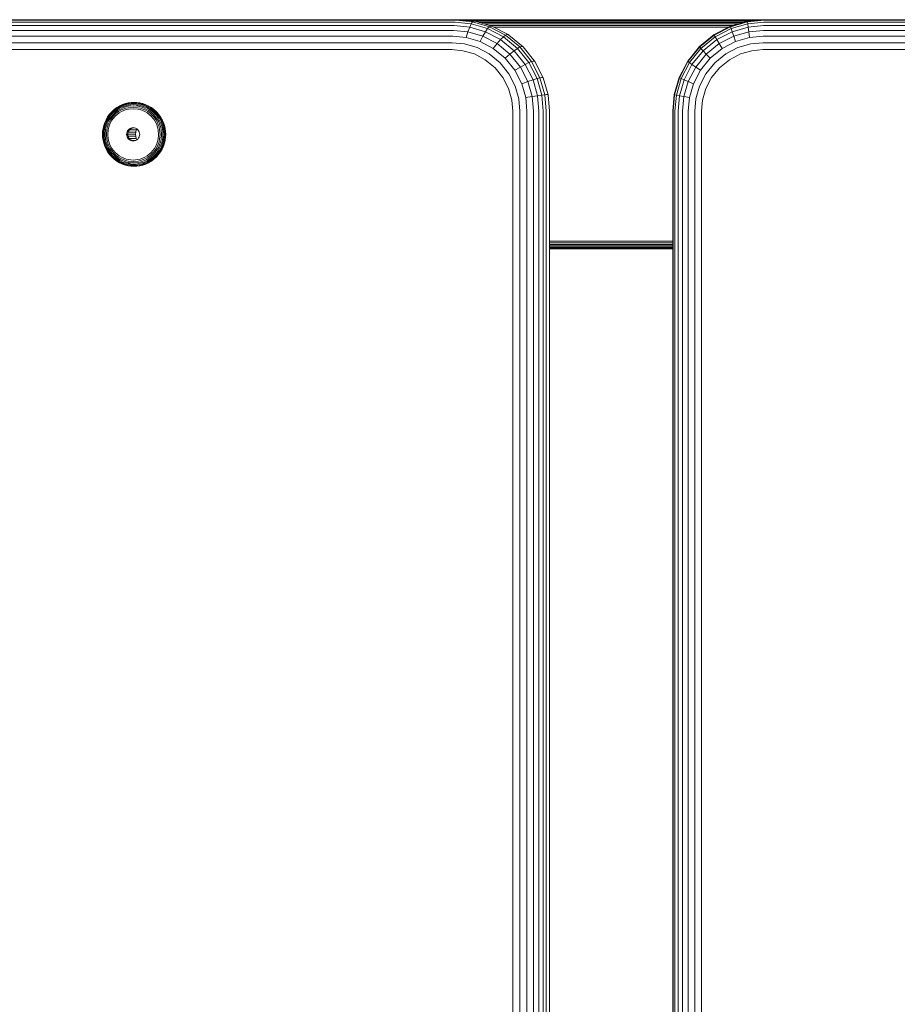
# Model space of a CAD drawing. Units: millimetres. Extents: x 1704 to 578302, y -1972 to 596964.
# Drawn here: x 5003 to 5194, y 5010 to 5225 of the extents above; entities that cross this region are included whole.
import ezdxf

# ---------------------------------------------------------------- set-up
doc = ezdxf.new("R2010")
doc.units = ezdxf.units.MM
doc.layers.add('Контур', color=7, linetype='Continuous', lineweight=15)

msp = doc.modelspace()

# ---------------------------------------------------------------- linework, layer by layer
at = {"layer": 'Контур'}
for p, q in [((5098.192, 5224.554), (4959.736, 5224.555)), ((5098.408, 5224.688), (4959.952, 5224.688)), ((5119.362, 5224.688), (5006.737, 5224.688)), ((5098.192, 5224.554), (5101.767, 5224.223)), ((5098.704, 5224.688), (5098.408, 5224.688)), ((5098.704, 5224.688), (5102.303, 5224.354)), ((5119.362, 5224.688), (5098.749, 5224.684)), ((5131.117, 5224.655), (5099.061, 5224.655)), ((5131.084, 5224.548), (5100.215, 5224.548)), ((5119.362, 5224.688), (5131.117, 5224.655)), ((5165.427, 5224.688), (5119.362, 5224.688)), ((5121.386, 5224.688), (5121.384, 5224.688)), ((5121.386, 5224.688), (5121.386, 5224.688)), ((5163.898, 5224.548), (5131.084, 5224.548)), ((5165.064, 5224.655), (5131.117, 5224.655)), ((5165.378, 5224.555), (5161.766, 5224.223)), ((5165.429, 5224.688), (5161.792, 5224.354)), ((5284.398, 5224.554), (5165.378, 5224.555)), ((5284.398, 5224.688), (5165.429, 5224.688)), ((5097.759, 5223.384), (4959.303, 5223.384)), ((5097.971, 5224.126), (4959.516, 5224.127)), ((5097.759, 5223.384), (5101.124, 5223.072)), ((5097.971, 5224.126), (5101.469, 5223.802)), ((5100.747, 5222.05), (5101.124, 5223.072)), ((5101.124, 5223.072), (5101.469, 5223.802)), ((5101.124, 5223.072), (5104.565, 5222.071)), ((5101.469, 5223.802), (5101.767, 5224.223)), ((5101.469, 5223.802), (5105.048, 5222.761)), ((5102.007, 5224.354), (5101.767, 5224.223)), ((5101.767, 5224.223), (5105.424, 5223.159)), ((5102.007, 5224.354), (5102.303, 5224.354)), ((5131.052, 5224.362), (5102.215, 5224.362)), ((5105.985, 5223.284), (5102.303, 5224.354)), ((5131.023, 5224.102), (5103.169, 5224.102)), ((5131, 5223.783), (5104.268, 5223.783)), ((5105.048, 5222.761), (5104.565, 5222.071)), ((5105.424, 5223.159), (5105.048, 5222.761)), ((5105.048, 5222.761), (5108.491, 5220.958)), ((5105.688, 5223.284), (5105.424, 5223.159)), ((5105.424, 5223.159), (5108.943, 5221.316)), ((5130.983, 5223.424), (5105.501, 5223.424)), ((5105.688, 5223.284), (5105.985, 5223.284)), ((5109.527, 5221.428), (5105.985, 5223.284)), ((5130.973, 5223.052), (5106.427, 5223.052)), ((5157.624, 5223.052), (5130.973, 5223.052)), ((5158.559, 5223.424), (5130.983, 5223.424)), ((5159.804, 5223.783), (5131, 5223.783)), ((5160.916, 5224.102), (5131.023, 5224.102)), ((5161.876, 5224.362), (5131.052, 5224.362)), ((5158.072, 5223.284), (5154.492, 5221.428)), ((5158.07, 5223.16), (5154.514, 5221.316)), ((5154.696, 5220.958), (5158.176, 5222.762)), ((5161.766, 5224.223), (5158.07, 5223.16)), ((5158.072, 5223.284), (5158.07, 5223.16)), ((5158.07, 5223.16), (5158.176, 5222.762)), ((5161.792, 5224.354), (5158.072, 5223.284)), ((5161.792, 5223.802), (5158.176, 5222.762)), ((5158.176, 5222.762), (5158.399, 5222.072)), ((5161.877, 5223.072), (5158.399, 5222.072)), ((5161.792, 5224.354), (5161.766, 5224.223)), ((5161.792, 5223.802), (5161.766, 5224.223)), ((5165.327, 5224.127), (5161.792, 5223.802)), ((5161.877, 5223.072), (5161.792, 5223.802)), ((5165.277, 5223.384), (5161.877, 5223.072)), ((5162.021, 5222.05), (5161.877, 5223.072)), ((5284.398, 5223.384), (5165.277, 5223.384)), ((5284.398, 5224.126), (5165.327, 5224.127)), ((5097.416, 5221.066), (4958.96, 5221.066)), ((5097.57, 5222.345), (4959.114, 5222.345)), ((5097.416, 5221.066), (5100.363, 5220.792)), ((5097.57, 5222.345), (5100.747, 5222.05)), ((5100.363, 5220.792), (5100.747, 5222.05)), ((5100.363, 5220.792), (5103.378, 5219.916)), ((5100.747, 5222.05), (5103.997, 5221.105)), ((5103.997, 5221.105), (5103.378, 5219.916)), ((5104.565, 5222.071), (5103.997, 5221.105)), ((5103.997, 5221.105), (5107.125, 5219.467)), ((5104.565, 5222.071), (5107.877, 5220.336)), ((5107.877, 5220.336), (5107.125, 5219.467)), ((5108.491, 5220.958), (5107.877, 5220.336)), ((5107.877, 5220.336), (5110.833, 5217.908)), ((5108.943, 5221.316), (5108.491, 5220.958)), ((5108.491, 5220.958), (5111.565, 5218.433)), ((5109.231, 5221.428), (5108.943, 5221.316)), ((5108.943, 5221.316), (5112.085, 5218.736)), ((5109.231, 5221.428), (5109.527, 5221.428)), ((5109.527, 5221.428), (5109.671, 5221.316)), ((5112.812, 5218.736), (5109.671, 5221.316)), ((5154.492, 5221.428), (5151.296, 5218.83)), ((5154.514, 5221.316), (5151.339, 5218.736)), ((5151.59, 5218.433), (5154.696, 5220.958)), ((5152.065, 5217.908), (5155.052, 5220.337)), ((5154.492, 5221.428), (5154.514, 5221.316)), ((5154.514, 5221.316), (5154.696, 5220.958)), ((5154.696, 5220.958), (5155.052, 5220.337)), ((5155.052, 5220.337), (5158.399, 5222.072)), ((5155.052, 5220.337), (5155.576, 5219.467)), ((5155.576, 5219.467), (5158.736, 5221.105)), ((5158.399, 5222.072), (5158.736, 5221.105)), ((5162.021, 5222.05), (5158.736, 5221.105)), ((5158.736, 5221.105), (5159.171, 5219.916)), ((5162.217, 5220.793), (5159.171, 5219.916)), ((5165.232, 5222.345), (5162.021, 5222.05)), ((5162.217, 5220.793), (5162.021, 5222.05)), ((5165.196, 5221.066), (5162.217, 5220.793)), ((5284.118, 5221.066), (5165.196, 5221.066)), ((5284.398, 5222.345), (5165.232, 5222.345)), ((5097.242, 5218.144), (4958.787, 5218.144)), ((5097.306, 5219.633), (4958.85, 5219.633)), ((5097.242, 5218.144), (5099.664, 5217.919)), ((5097.306, 5219.633), (5099.995, 5219.383)), ((5099.995, 5219.383), (5102.746, 5218.583)), ((5102.746, 5218.583), (5105.393, 5217.197)), ((5103.378, 5219.916), (5106.279, 5218.396)), ((5107.125, 5219.467), (5106.279, 5218.396)), ((5106.279, 5218.396), (5108.869, 5216.269)), ((5107.125, 5219.467), (5109.917, 5217.173)), ((5111.565, 5218.433), (5110.833, 5217.908)), ((5112.085, 5218.736), (5111.565, 5218.433)), ((5111.565, 5218.433), (5114.062, 5215.325)), ((5112.394, 5218.83), (5112.085, 5218.736)), ((5112.085, 5218.736), (5114.637, 5215.559)), ((5112.394, 5218.83), (5112.69, 5218.83)), ((5112.69, 5218.83), (5112.812, 5218.736)), ((5115.364, 5215.559), (5112.812, 5218.736)), ((5151.296, 5218.83), (5148.7, 5215.633)), ((5151.339, 5218.736), (5148.76, 5215.559)), ((5149.067, 5215.325), (5151.59, 5218.433)), ((5151.296, 5218.83), (5151.339, 5218.736)), ((5151.339, 5218.736), (5151.59, 5218.433)), ((5151.59, 5218.433), (5152.065, 5217.908)), ((5152.754, 5217.174), (5155.576, 5219.467)), ((5153.622, 5216.269), (5156.239, 5218.396)), ((5155.576, 5219.467), (5156.239, 5218.396)), ((5156.239, 5218.396), (5159.171, 5219.916)), ((5156.997, 5217.197), (5159.672, 5218.584)), ((5162.452, 5219.384), (5159.672, 5218.584)), ((5165.17, 5219.633), (5162.452, 5219.384)), ((5165.155, 5218.144), (5162.708, 5217.919)), ((5281.196, 5218.144), (5165.155, 5218.144)), ((5282.685, 5219.633), (5165.17, 5219.633)), ((5102.141, 5217.199), (5099.664, 5217.919)), ((5102.141, 5217.199), (5104.524, 5215.95)), ((5106.652, 5214.202), (5104.524, 5215.95)), ((5105.393, 5217.197), (5107.757, 5215.255)), ((5109.917, 5217.173), (5108.869, 5216.269)), ((5108.869, 5216.269), (5110.973, 5213.65)), ((5110.833, 5217.908), (5109.917, 5217.173)), ((5109.917, 5217.173), (5112.185, 5214.35)), ((5110.833, 5217.908), (5113.235, 5214.918)), ((5149.638, 5214.919), (5152.065, 5217.908)), ((5150.462, 5214.35), (5152.754, 5217.174)), ((5151.496, 5213.65), (5153.622, 5216.269)), ((5152.065, 5217.908), (5152.754, 5217.174)), ((5152.754, 5217.174), (5153.622, 5216.269)), ((5154.609, 5215.256), (5156.997, 5217.197)), ((5155.646, 5214.203), (5157.796, 5215.951)), ((5160.205, 5217.199), (5157.796, 5215.951)), ((5160.205, 5217.199), (5162.708, 5217.919)), ((5108.38, 5212.051), (5106.652, 5214.202)), ((5107.757, 5215.255), (5109.676, 5212.866)), ((5112.185, 5214.35), (5110.973, 5213.65)), ((5113.235, 5214.918), (5112.185, 5214.35)), ((5112.185, 5214.35), (5113.806, 5211.187)), ((5114.062, 5215.325), (5113.235, 5214.918)), ((5113.235, 5214.918), (5114.951, 5211.57)), ((5114.637, 5215.559), (5114.062, 5215.325)), ((5114.062, 5215.325), (5115.846, 5211.843)), ((5114.963, 5215.632), (5114.637, 5215.559)), ((5114.637, 5215.559), (5116.46, 5212.001)), ((5114.963, 5215.632), (5115.259, 5215.632)), ((5115.259, 5215.632), (5115.364, 5215.559)), ((5117.187, 5212.001), (5115.364, 5215.559)), ((5148.7, 5215.633), (5146.845, 5212.05)), ((5148.76, 5215.559), (5146.918, 5212.001)), ((5147.264, 5211.843), (5149.067, 5215.325)), ((5147.904, 5211.57), (5149.638, 5214.919)), ((5148.7, 5215.633), (5148.76, 5215.559)), ((5148.76, 5215.559), (5149.067, 5215.325)), ((5148.825, 5211.188), (5150.462, 5214.35)), ((5149.067, 5215.325), (5149.638, 5214.919)), ((5149.638, 5214.919), (5150.462, 5214.35)), ((5150.462, 5214.35), (5151.496, 5213.65)), ((5152.669, 5212.866), (5154.609, 5215.256)), ((5153.899, 5212.051), (5155.646, 5214.203)), ((5109.615, 5209.641), (5108.38, 5212.051)), ((5109.676, 5212.866), (5111.048, 5210.189)), ((5110.973, 5213.65), (5112.476, 5210.716)), ((5115.846, 5211.843), (5114.951, 5211.57)), ((5116.46, 5212.001), (5115.846, 5211.843)), ((5116.874, 5208.225), (5115.846, 5211.843)), ((5116.798, 5212.05), (5116.46, 5212.001)), ((5116.46, 5212.001), (5117.511, 5208.303)), ((5116.798, 5212.05), (5117.095, 5212.05)), ((5117.095, 5212.05), (5117.187, 5212.001)), ((5118.239, 5208.303), (5117.187, 5212.001)), ((5146.845, 5212.05), (5145.775, 5208.328)), ((5146.918, 5212.001), (5145.856, 5208.303)), ((5146.224, 5208.225), (5147.264, 5211.843)), ((5146.845, 5212.05), (5146.918, 5212.001)), ((5146.918, 5212.001), (5147.264, 5211.843)), ((5147.264, 5211.843), (5147.904, 5211.57)), ((5149.977, 5210.717), (5151.496, 5213.65)), ((5151.283, 5210.189), (5152.669, 5212.866)), ((5152.651, 5209.641), (5153.899, 5212.051)), ((5110.327, 5207.136), (5109.615, 5209.641)), ((5111.839, 5207.407), (5111.048, 5210.189)), ((5113.806, 5211.187), (5112.476, 5210.716)), ((5113.342, 5207.668), (5112.476, 5210.716)), ((5114.951, 5211.57), (5113.806, 5211.187)), ((5114.74, 5207.901), (5113.806, 5211.187)), ((5115.94, 5208.09), (5114.951, 5211.57)), ((5146.904, 5208.09), (5147.904, 5211.57)), ((5147.88, 5207.901), (5148.825, 5211.188)), ((5147.904, 5211.57), (5148.825, 5211.188)), ((5148.825, 5211.188), (5149.977, 5210.717)), ((5149.101, 5207.668), (5149.977, 5210.717)), ((5150.483, 5207.408), (5151.283, 5210.189)), ((5151.932, 5207.137), (5152.651, 5209.641)), ((5112.086, 5204.688), (5111.839, 5207.407)), ((5114.74, 5207.901), (5113.342, 5207.668)), ((5113.613, 5204.688), (5113.342, 5207.668)), ((5115.94, 5208.09), (5114.74, 5207.901)), ((5115.032, 5204.688), (5114.74, 5207.901)), ((5116.874, 5208.225), (5115.94, 5208.09)), ((5116.249, 5204.688), (5115.94, 5208.09)), ((5117.511, 5208.303), (5116.874, 5208.225)), ((5117.195, 5204.688), (5116.874, 5208.225)), ((5117.857, 5208.327), (5117.511, 5208.303)), ((5117.839, 5204.688), (5117.511, 5208.303)), ((5117.857, 5208.327), (5118.153, 5208.327)), ((5118.153, 5208.327), (5118.239, 5208.303)), ((5118.567, 5204.688), (5118.239, 5208.303)), ((5145.775, 5208.328), (5145.441, 5204.688)), ((5145.524, 5204.688), (5145.856, 5208.303)), ((5145.775, 5208.328), (5145.856, 5208.303)), ((5145.856, 5208.303), (5146.224, 5208.225)), ((5145.9, 5204.688), (5146.224, 5208.225)), ((5146.224, 5208.225), (5146.904, 5208.09)), ((5146.592, 5204.688), (5146.904, 5208.09)), ((5146.904, 5208.09), (5147.88, 5207.901)), ((5147.586, 5204.688), (5147.88, 5207.901)), ((5147.88, 5207.901), (5149.101, 5207.668)), ((5148.828, 5204.688), (5149.101, 5207.668)), ((5150.234, 5204.688), (5150.483, 5207.408)), ((5023.535, 5205.061), (5024.108, 5205.484)), ((5023.545, 5204.991), (5024.11, 5205.408)), ((5023.563, 5205.083), (5024.138, 5205.508)), ((5023.598, 5204.868), (5024.151, 5205.276)), ((5024.108, 5205.484), (5024.714, 5205.842)), ((5024.138, 5205.508), (5024.108, 5205.484)), ((5024.11, 5205.408), (5024.709, 5205.761)), ((5024.138, 5205.508), (5024.747, 5205.867)), ((5024.151, 5205.276), (5024.735, 5205.621)), ((5024.23, 5205.091), (5024.795, 5205.425)), ((5024.345, 5204.864), (5024.886, 5205.183)), ((5024.709, 5205.761), (5025.329, 5206.047)), ((5024.714, 5205.842), (5025.343, 5206.131)), ((5024.747, 5205.867), (5024.714, 5205.842)), ((5024.735, 5205.621), (5025.342, 5205.9)), ((5024.747, 5205.867), (5025.378, 5206.158)), ((5024.795, 5205.425), (5025.382, 5205.695)), ((5024.886, 5205.183), (5025.448, 5205.442)), ((5025.001, 5204.913), (5025.536, 5205.159)), ((5025.329, 5206.047), (5025.962, 5206.264)), ((5025.342, 5205.9), (5025.96, 5206.112)), ((5025.343, 5206.131), (5025.984, 5206.352)), ((5025.378, 5206.158), (5026.022, 5206.379)), ((5025.382, 5205.695), (5025.98, 5205.9)), ((5025.448, 5205.442), (5026.021, 5205.639)), ((5025.536, 5205.159), (5026.081, 5205.346)), ((5025.96, 5206.112), (5026.579, 5206.26)), ((5025.962, 5206.264), (5026.596, 5206.415)), ((5025.98, 5205.9), (5026.579, 5206.043)), ((5025.984, 5206.352), (5026.626, 5206.504)), ((5026.595, 5205.775), (5026.021, 5205.639)), ((5026.022, 5206.379), (5026.137, 5206.406)), ((5026.081, 5205.346), (5026.627, 5205.476)), ((5026.67, 5205.165), (5026.153, 5205.042)), ((5026.579, 5206.26), (5027.192, 5206.345)), ((5026.579, 5206.043), (5027.171, 5206.125)), ((5027.716, 5205.879), (5026.595, 5205.775)), ((5026.596, 5206.415), (5027.223, 5206.502)), ((5026.626, 5206.504), (5027.261, 5206.592)), ((5026.627, 5205.476), (5027.693, 5205.575)), ((5027.68, 5205.258), (5026.67, 5205.165)), ((5027.171, 5206.125), (5027.749, 5206.151)), ((5027.192, 5206.345), (5027.789, 5206.372)), ((5027.223, 5206.502), (5027.834, 5206.53)), ((5027.261, 5206.592), (5027.881, 5206.621)), ((5028.689, 5205.165), (5027.68, 5205.258)), ((5027.693, 5205.575), (5028.76, 5205.476)), ((5027.716, 5205.879), (5028.838, 5205.775)), ((5027.749, 5206.151), (5028.327, 5206.125)), ((5027.789, 5206.372), (5028.387, 5206.345)), ((5027.834, 5206.53), (5028.446, 5206.502)), ((5027.881, 5206.621), (5028.501, 5206.592)), ((5028.327, 5206.125), (5028.838, 5205.775)), ((5028.327, 5206.125), (5028.919, 5206.043)), ((5028.387, 5206.345), (5028.999, 5206.26)), ((5028.446, 5206.502), (5029.072, 5206.415)), ((5028.501, 5206.592), (5029.136, 5206.504)), ((5029.206, 5205.042), (5028.689, 5205.165)), ((5028.76, 5205.476), (5029.306, 5205.346)), ((5028.838, 5205.775), (5029.412, 5205.639)), ((5028.919, 5206.043), (5029.519, 5205.9)), ((5028.999, 5206.26), (5029.619, 5206.112)), ((5029.072, 5206.415), (5029.707, 5206.264)), ((5029.136, 5206.504), (5029.778, 5206.352)), ((5029.306, 5205.346), (5029.85, 5205.159)), ((5029.412, 5205.639), (5029.985, 5205.442)), ((5029.519, 5205.9), (5030.116, 5205.695)), ((5029.619, 5206.112), (5030.237, 5205.9)), ((5029.707, 5206.264), (5030.339, 5206.047)), ((5029.778, 5206.352), (5030.419, 5206.131)), ((5029.85, 5205.159), (5030.385, 5204.913)), ((5029.985, 5205.442), (5030.547, 5205.183)), ((5030.116, 5205.695), (5030.703, 5205.425)), ((5030.237, 5205.9), (5030.843, 5205.621)), ((5030.339, 5206.047), (5030.96, 5205.761)), ((5030.419, 5206.131), (5031.048, 5205.842)), ((5030.547, 5205.183), (5031.088, 5204.864)), ((5030.703, 5205.425), (5031.268, 5205.091)), ((5030.843, 5205.621), (5031.428, 5205.276)), ((5030.96, 5205.761), (5031.558, 5205.408)), ((5031.106, 5205.867), (5031.048, 5205.842)), ((5031.048, 5205.842), (5031.654, 5205.484)), ((5031.428, 5205.276), (5031.98, 5204.868)), ((5031.558, 5205.408), (5032.123, 5204.991)), ((5031.715, 5205.508), (5031.654, 5205.484)), ((5031.654, 5205.484), (5032.227, 5205.061)), ((5110.55, 5204.688), (5110.327, 5207.136)), ((5151.707, 5204.688), (5151.932, 5207.137)), ((5021.756, 5202.851), (5022.11, 5203.464)), ((5021.789, 5202.809), (5022.138, 5203.414)), ((5021.883, 5202.737), (5022.224, 5203.328)), ((5022.037, 5202.635), (5022.367, 5203.207)), ((5022.11, 5203.464), (5022.528, 5204.043)), ((5022.138, 5203.414), (5022.551, 5203.986)), ((5022.224, 5203.328), (5022.627, 5203.886)), ((5022.243, 5202.511), (5022.559, 5203.058)), ((5022.367, 5203.207), (5022.757, 5203.747)), ((5022.528, 5204.043), (5023.005, 5204.579)), ((5022.551, 5203.986), (5023.022, 5204.514)), ((5022.559, 5203.058), (5022.933, 5203.576)), ((5022.627, 5203.886), (5023.088, 5204.403)), ((5022.757, 5203.747), (5023.202, 5204.247)), ((5022.788, 5202.892), (5023.143, 5203.384)), ((5022.933, 5203.576), (5023.359, 5204.054)), ((5023.005, 5204.579), (5023.535, 5205.061)), ((5023.022, 5204.514), (5023.545, 5204.991)), ((5023.373, 5203.185), (5023.036, 5202.718)), ((5023.088, 5204.403), (5023.598, 5204.868)), ((5023.143, 5203.384), (5023.549, 5203.839)), ((5023.202, 5204.247), (5023.696, 5204.697)), ((5023.359, 5204.054), (5023.833, 5204.486)), ((5023.757, 5203.615), (5023.373, 5203.185)), ((5023.563, 5205.083), (5023.535, 5205.061)), ((5023.549, 5203.839), (5023.999, 5204.249)), ((5023.696, 5204.697), (5024.23, 5205.091)), ((5024.183, 5204.004), (5023.757, 5203.615)), ((5023.833, 5204.486), (5024.345, 5204.864)), ((5023.999, 5204.249), (5024.486, 5204.609)), ((5024.644, 5204.344), (5024.183, 5204.004)), ((5024.486, 5204.609), (5025.001, 5204.913)), ((5025.132, 5204.632), (5024.644, 5204.344)), ((5025.638, 5204.864), (5025.132, 5204.632)), ((5026.153, 5205.042), (5025.638, 5204.864)), ((5029.722, 5204.864), (5029.206, 5205.042)), ((5030.228, 5204.632), (5029.722, 5204.864)), ((5030.715, 5204.344), (5030.228, 5204.632)), ((5030.385, 5204.913), (5030.9, 5204.609)), ((5031.176, 5204.004), (5030.715, 5204.344)), ((5030.9, 5204.609), (5031.387, 5204.249)), ((5031.088, 5204.864), (5031.6, 5204.486)), ((5031.603, 5203.615), (5031.176, 5204.004)), ((5031.268, 5205.091), (5031.802, 5204.697)), ((5031.387, 5204.249), (5031.837, 5203.839)), ((5031.6, 5204.486), (5032.074, 5204.054)), ((5031.987, 5203.185), (5031.603, 5203.615)), ((5031.802, 5204.697), (5032.296, 5204.247)), ((5031.837, 5203.839), (5032.243, 5203.384)), ((5031.98, 5204.868), (5032.491, 5204.403)), ((5032.323, 5202.718), (5031.987, 5203.185)), ((5032.074, 5204.054), (5032.5, 5203.576)), ((5032.123, 5204.991), (5032.646, 5204.514)), ((5032.29, 5205.083), (5032.227, 5205.061)), ((5032.227, 5205.061), (5032.757, 5204.579)), ((5032.243, 5203.384), (5032.599, 5202.892)), ((5032.296, 5204.247), (5032.742, 5203.747)), ((5032.491, 5204.403), (5032.951, 5203.886)), ((5032.5, 5203.576), (5032.874, 5203.058)), ((5032.646, 5204.514), (5033.117, 5203.986)), ((5032.742, 5203.747), (5033.132, 5203.207)), ((5032.822, 5204.599), (5032.757, 5204.579)), ((5032.757, 5204.579), (5033.234, 5204.043)), ((5032.874, 5203.058), (5033.19, 5202.511)), ((5032.951, 5203.886), (5033.354, 5203.328)), ((5033.117, 5203.986), (5033.53, 5203.414)), ((5033.132, 5203.207), (5033.461, 5202.635)), ((5033.301, 5204.061), (5033.234, 5204.043)), ((5033.234, 5204.043), (5033.652, 5203.464)), ((5033.354, 5203.328), (5033.695, 5202.737)), ((5033.53, 5203.414), (5033.879, 5202.809)), ((5033.721, 5203.479), (5033.652, 5203.464)), ((5033.652, 5203.464), (5034.006, 5202.851)), ((5110.547, 4384.688), (5110.55, 5204.688)), ((5112.083, 4384.688), (5112.086, 5204.688)), ((5113.61, 4384.688), (5113.613, 5204.688)), ((5115.029, 4384.688), (5115.032, 5204.688)), ((5116.247, 4384.688), (5116.249, 5204.688)), ((5117.193, 4384.688), (5117.195, 5204.688)), ((5117.837, 4384.688), (5117.839, 5204.688)), ((5118.564, 4384.688), (5118.567, 5204.688)), ((5145.441, 5204.688), (5145.439, 4384.688)), ((5145.522, 4384.688), (5145.524, 5204.688)), ((5145.898, 4384.688), (5145.9, 5204.688)), ((5146.589, 4384.688), (5146.592, 5204.688)), ((5147.583, 4384.688), (5147.586, 5204.688)), ((5148.825, 4384.688), (5148.828, 5204.688)), ((5150.232, 4384.688), (5150.234, 5204.688)), ((5151.705, 4384.688), (5151.707, 5204.688)), ((5021.014, 5200.275), (5021.101, 5200.918)), ((5021.057, 5200.267), (5021.143, 5200.901)), ((5021.101, 5200.918), (5021.252, 5201.567)), ((5021.143, 5200.901), (5021.292, 5201.542)), ((5021.167, 5200.253), (5021.251, 5200.872)), ((5021.251, 5200.872), (5021.397, 5201.499)), ((5021.252, 5201.567), (5021.47, 5202.215)), ((5021.292, 5201.542), (5021.507, 5202.182)), ((5021.397, 5201.499), (5021.607, 5202.124)), ((5021.426, 5200.832), (5021.567, 5201.438)), ((5021.47, 5202.215), (5021.756, 5202.851)), ((5021.507, 5202.182), (5021.789, 5202.809)), ((5021.567, 5201.438), (5021.77, 5202.042)), ((5021.607, 5202.124), (5021.883, 5202.737)), ((5021.657, 5200.783), (5021.792, 5201.363)), ((5021.77, 5202.042), (5022.037, 5202.635)), ((5021.792, 5201.363), (5021.987, 5201.942)), ((5021.93, 5200.727), (5022.059, 5201.28)), ((5021.987, 5201.942), (5022.243, 5202.511)), ((5022.059, 5201.28), (5022.244, 5201.83)), ((5022.346, 5201.192), (5022.225, 5200.67)), ((5022.244, 5201.83), (5022.487, 5202.371)), ((5022.521, 5201.714), (5022.346, 5201.192)), ((5022.487, 5202.371), (5022.788, 5202.892)), ((5022.752, 5202.225), (5022.521, 5201.714)), ((5023.036, 5202.718), (5022.752, 5202.225)), ((5026.661, 5200.674), (5026.891, 5200.863)), ((5026.891, 5200.863), (5027.148, 5200.997)), ((5026.891, 5200.863), (5027.142, 5200.863)), ((5026.913, 5200.674), (5027.142, 5200.863)), ((5027.142, 5200.863), (5027.399, 5200.997)), ((5027.148, 5200.997), (5027.415, 5201.075)), ((5027.148, 5200.997), (5027.399, 5200.997)), ((5027.399, 5200.997), (5027.666, 5201.075)), ((5027.415, 5201.075), (5027.676, 5201.099)), ((5027.415, 5201.075), (5027.666, 5201.075)), ((5027.601, 5201.056), (5028.001, 5201.056)), ((5027.666, 5201.075), (5027.801, 5201.087)), ((5027.676, 5201.099), (5027.936, 5201.075)), ((5027.936, 5201.075), (5028.203, 5200.997)), ((5028.203, 5200.997), (5028.46, 5200.863)), ((5028.46, 5200.863), (5028.69, 5200.674)), ((5032.608, 5202.225), (5032.323, 5202.718)), ((5032.599, 5202.892), (5032.899, 5202.371)), ((5032.838, 5201.714), (5032.608, 5202.225)), ((5033.013, 5201.192), (5032.838, 5201.714)), ((5032.899, 5202.371), (5033.142, 5201.83)), ((5033.135, 5200.67), (5033.013, 5201.192)), ((5033.142, 5201.83), (5033.328, 5201.28)), ((5033.19, 5202.511), (5033.446, 5201.942)), ((5033.456, 5200.727), (5033.328, 5201.28)), ((5033.446, 5201.942), (5033.64, 5201.363)), ((5033.461, 5202.635), (5033.728, 5202.042)), ((5033.775, 5200.783), (5033.64, 5201.363)), ((5033.695, 5202.737), (5033.971, 5202.124)), ((5033.728, 5202.042), (5033.932, 5201.438)), ((5033.879, 5202.809), (5034.161, 5202.182)), ((5034.072, 5200.832), (5033.932, 5201.438)), ((5033.971, 5202.124), (5034.182, 5201.499)), ((5034.076, 5202.864), (5034.006, 5202.851)), ((5034.006, 5202.851), (5034.292, 5202.215)), ((5034.161, 5202.182), (5034.377, 5201.542)), ((5034.182, 5201.499), (5034.327, 5200.872)), ((5034.292, 5202.215), (5034.51, 5201.567)), ((5034.411, 5200.253), (5034.327, 5200.872)), ((5034.377, 5201.542), (5034.526, 5200.901)), ((5034.51, 5201.567), (5034.661, 5200.918)), ((5034.612, 5200.267), (5034.526, 5200.901)), ((5034.748, 5200.275), (5034.661, 5200.918)), ((5020.986, 5199.649), (5021.014, 5200.275)), ((5020.986, 5199.649), (5021.014, 5199.023)), ((5021.101, 5198.38), (5021.014, 5199.023)), ((5021.029, 5199.649), (5021.057, 5200.267)), ((5021.029, 5199.649), (5021.057, 5199.031)), ((5021.057, 5199.031), (5021.143, 5198.397)), ((5021.14, 5199.649), (5021.167, 5200.253)), ((5021.14, 5199.649), (5021.167, 5199.045)), ((5021.167, 5199.045), (5021.251, 5198.426)), ((5021.318, 5199.649), (5021.344, 5200.233)), ((5021.318, 5199.649), (5021.344, 5199.065)), ((5021.344, 5200.233), (5021.426, 5200.832)), ((5021.344, 5199.065), (5021.426, 5198.466)), ((5021.555, 5199.649), (5021.657, 5200.783)), ((5021.555, 5199.649), (5021.657, 5198.515)), ((5021.832, 5199.649), (5021.93, 5200.727)), ((5021.832, 5199.649), (5021.93, 5198.571)), ((5022.132, 5199.649), (5022.225, 5200.67)), ((5022.132, 5199.649), (5022.225, 5198.628)), ((5026.241, 5199.649), (5026.265, 5199.913)), ((5026.241, 5199.649), (5026.493, 5199.649)), ((5026.241, 5199.649), (5026.265, 5199.385)), ((5026.265, 5199.913), (5026.342, 5200.183)), ((5026.265, 5199.913), (5026.517, 5199.913)), ((5026.265, 5199.385), (5026.517, 5199.385)), ((5026.342, 5199.115), (5026.265, 5199.385)), ((5026.342, 5200.183), (5026.475, 5200.442)), ((5026.342, 5200.183), (5026.593, 5200.183)), ((5026.342, 5199.115), (5026.593, 5199.115)), ((5026.475, 5198.856), (5026.342, 5199.115)), ((5026.475, 5200.442), (5026.661, 5200.674)), ((5026.475, 5200.442), (5026.726, 5200.442)), ((5026.475, 5198.856), (5026.726, 5198.856)), ((5026.661, 5198.624), (5026.475, 5198.856)), ((5026.493, 5199.649), (5026.517, 5199.913)), ((5026.493, 5199.649), (5026.517, 5199.385)), ((5026.496, 5199.688), (5028.189, 5199.688)), ((5026.517, 5199.913), (5026.593, 5200.183)), ((5026.593, 5199.115), (5026.517, 5199.385)), ((5026.56, 5199.233), (5028.23, 5199.233)), ((5026.582, 5200.143), (5028.23, 5200.143)), ((5026.593, 5200.183), (5026.726, 5200.442)), ((5026.726, 5198.856), (5026.593, 5199.115)), ((5026.661, 5200.674), (5026.913, 5200.674)), ((5026.726, 5200.442), (5026.913, 5200.674)), ((5026.913, 5198.624), (5026.726, 5198.856)), ((5026.797, 5198.768), (5028.362, 5198.768)), ((5026.86, 5200.608), (5028.362, 5200.608)), ((5028.189, 5199.688), (5028.23, 5200.143)), ((5028.23, 5199.233), (5028.189, 5199.688)), ((5028.23, 5200.143), (5028.362, 5200.608)), ((5028.362, 5198.768), (5028.23, 5199.233)), ((5028.362, 5200.608), (5028.483, 5200.844)), ((5028.511, 5198.477), (5028.362, 5198.768)), ((5028.69, 5200.674), (5028.876, 5200.442)), ((5028.876, 5198.856), (5028.69, 5198.624)), ((5028.876, 5200.442), (5029.009, 5200.183)), ((5029.009, 5199.115), (5028.876, 5198.856)), ((5029.009, 5200.183), (5029.086, 5199.913)), ((5029.086, 5199.385), (5029.009, 5199.115)), ((5029.11, 5199.649), (5029.086, 5199.913)), ((5029.086, 5199.385), (5029.11, 5199.649)), ((5033.227, 5199.649), (5033.135, 5200.67)), ((5033.227, 5199.649), (5033.135, 5198.628)), ((5033.554, 5199.649), (5033.456, 5200.727)), ((5033.554, 5199.649), (5033.456, 5198.571)), ((5033.878, 5199.649), (5033.775, 5200.783)), ((5033.878, 5199.649), (5033.775, 5198.515)), ((5034.154, 5200.233), (5034.072, 5200.832)), ((5034.154, 5199.065), (5034.072, 5198.466)), ((5034.18, 5199.649), (5034.154, 5200.233)), ((5034.18, 5199.649), (5034.154, 5199.065)), ((5034.411, 5199.045), (5034.327, 5198.426)), ((5034.438, 5199.649), (5034.411, 5200.253)), ((5034.438, 5199.649), (5034.411, 5199.045)), ((5034.612, 5199.031), (5034.526, 5198.397)), ((5034.639, 5199.649), (5034.612, 5200.267)), ((5034.639, 5199.649), (5034.612, 5199.031)), ((5034.748, 5199.023), (5034.661, 5198.38)), ((5034.776, 5199.649), (5034.748, 5200.275)), ((5034.776, 5199.649), (5034.748, 5199.023)), ((5021.252, 5197.731), (5021.101, 5198.38)), ((5021.292, 5197.756), (5021.143, 5198.397)), ((5021.397, 5197.799), (5021.251, 5198.426)), ((5021.47, 5197.083), (5021.252, 5197.731)), ((5021.507, 5197.116), (5021.292, 5197.756)), ((5021.607, 5197.174), (5021.397, 5197.799)), ((5021.426, 5198.466), (5021.567, 5197.86)), ((5021.756, 5196.447), (5021.47, 5197.083)), ((5021.789, 5196.489), (5021.507, 5197.116)), ((5021.77, 5197.256), (5021.567, 5197.86)), ((5021.883, 5196.561), (5021.607, 5197.174)), ((5021.657, 5198.515), (5021.792, 5197.935)), ((5022.037, 5196.663), (5021.77, 5197.256)), ((5021.987, 5197.356), (5021.792, 5197.935)), ((5022.224, 5195.97), (5021.883, 5196.561)), ((5021.93, 5198.571), (5022.059, 5198.018)), ((5022.243, 5196.787), (5021.987, 5197.356)), ((5022.367, 5196.091), (5022.037, 5196.663)), ((5022.244, 5197.468), (5022.059, 5198.018)), ((5022.225, 5198.628), (5022.346, 5198.106)), ((5022.559, 5196.24), (5022.243, 5196.787)), ((5022.487, 5196.927), (5022.244, 5197.468)), ((5022.346, 5198.106), (5022.521, 5197.584)), ((5022.788, 5196.406), (5022.487, 5196.927)), ((5022.521, 5197.584), (5022.752, 5197.073)), ((5022.752, 5197.073), (5023.036, 5196.58)), ((5023.036, 5196.58), (5023.373, 5196.113)), ((5026.661, 5198.624), (5026.913, 5198.624)), ((5026.891, 5198.435), (5026.661, 5198.624)), ((5026.891, 5198.435), (5027.142, 5198.435)), ((5027.148, 5198.301), (5026.891, 5198.435)), ((5027.142, 5198.435), (5026.913, 5198.624)), ((5027.399, 5198.301), (5027.142, 5198.435)), ((5027.148, 5198.301), (5027.399, 5198.301)), ((5027.415, 5198.223), (5027.148, 5198.301)), ((5027.362, 5198.32), (5028.24, 5198.32)), ((5027.666, 5198.223), (5027.399, 5198.301)), ((5027.415, 5198.223), (5027.666, 5198.223)), ((5027.676, 5198.199), (5027.415, 5198.223)), ((5027.801, 5198.211), (5027.666, 5198.223)), ((5027.936, 5198.223), (5027.676, 5198.199)), ((5028.203, 5198.301), (5027.936, 5198.223)), ((5028.46, 5198.435), (5028.203, 5198.301)), ((5028.69, 5198.624), (5028.46, 5198.435)), ((5031.987, 5196.113), (5032.323, 5196.58)), ((5032.323, 5196.58), (5032.608, 5197.073)), ((5032.899, 5196.927), (5032.599, 5196.406)), ((5032.608, 5197.073), (5032.838, 5197.584)), ((5032.838, 5197.584), (5033.013, 5198.106)), ((5033.19, 5196.787), (5032.874, 5196.24)), ((5033.142, 5197.468), (5032.899, 5196.927)), ((5033.013, 5198.106), (5033.135, 5198.628)), ((5033.461, 5196.663), (5033.132, 5196.091)), ((5033.328, 5198.018), (5033.142, 5197.468)), ((5033.446, 5197.356), (5033.19, 5196.787)), ((5033.456, 5198.571), (5033.328, 5198.018)), ((5033.695, 5196.561), (5033.354, 5195.97)), ((5033.64, 5197.935), (5033.446, 5197.356)), ((5033.728, 5197.256), (5033.461, 5196.663)), ((5033.775, 5198.515), (5033.64, 5197.935)), ((5033.971, 5197.174), (5033.695, 5196.561)), ((5033.932, 5197.86), (5033.728, 5197.256)), ((5034.161, 5197.116), (5033.879, 5196.489)), ((5034.072, 5198.466), (5033.932, 5197.86)), ((5034.182, 5197.799), (5033.971, 5197.174)), ((5034.292, 5197.083), (5034.006, 5196.447)), ((5034.377, 5197.756), (5034.161, 5197.116)), ((5034.327, 5198.426), (5034.182, 5197.799)), ((5034.51, 5197.731), (5034.292, 5197.083)), ((5034.526, 5198.397), (5034.377, 5197.756)), ((5034.661, 5198.38), (5034.51, 5197.731)), ((5022.11, 5195.834), (5021.756, 5196.447)), ((5022.138, 5195.884), (5021.789, 5196.489)), ((5022.528, 5195.255), (5022.11, 5195.834)), ((5022.551, 5195.312), (5022.138, 5195.884)), ((5022.627, 5195.412), (5022.224, 5195.97)), ((5022.757, 5195.551), (5022.367, 5196.091)), ((5023.005, 5194.719), (5022.528, 5195.255)), ((5023.022, 5194.784), (5022.551, 5195.312)), ((5022.933, 5195.722), (5022.559, 5196.24)), ((5023.088, 5194.895), (5022.627, 5195.412)), ((5023.202, 5195.051), (5022.757, 5195.551)), ((5023.143, 5195.914), (5022.788, 5196.406)), ((5023.359, 5195.244), (5022.933, 5195.722)), ((5023.535, 5194.237), (5023.005, 5194.719)), ((5023.545, 5194.307), (5023.022, 5194.784)), ((5023.598, 5194.43), (5023.088, 5194.895)), ((5023.549, 5195.459), (5023.143, 5195.914)), ((5023.696, 5194.601), (5023.202, 5195.051)), ((5023.833, 5194.812), (5023.359, 5195.244)), ((5023.373, 5196.113), (5023.757, 5195.683)), ((5023.999, 5195.049), (5023.549, 5195.459)), ((5024.151, 5194.022), (5023.598, 5194.43)), ((5024.23, 5194.207), (5023.696, 5194.601)), ((5023.757, 5195.683), (5024.183, 5195.294)), ((5024.345, 5194.434), (5023.833, 5194.812)), ((5024.486, 5194.689), (5023.999, 5195.049)), ((5024.183, 5195.294), (5024.644, 5194.954)), ((5024.886, 5194.115), (5024.345, 5194.434)), ((5025.001, 5194.385), (5024.486, 5194.689)), ((5024.644, 5194.954), (5025.132, 5194.666)), ((5025.132, 5194.666), (5025.638, 5194.434)), ((5025.638, 5194.434), (5026.153, 5194.256)), ((5029.206, 5194.256), (5029.722, 5194.434)), ((5029.722, 5194.434), (5030.228, 5194.666)), ((5030.228, 5194.666), (5030.715, 5194.954)), ((5030.9, 5194.689), (5030.385, 5194.385)), ((5031.088, 5194.434), (5030.547, 5194.115)), ((5030.715, 5194.954), (5031.176, 5195.294)), ((5031.387, 5195.049), (5030.9, 5194.689)), ((5031.6, 5194.812), (5031.088, 5194.434)), ((5031.176, 5195.294), (5031.603, 5195.683)), ((5031.802, 5194.601), (5031.268, 5194.207)), ((5031.837, 5195.459), (5031.387, 5195.049)), ((5031.98, 5194.43), (5031.428, 5194.022)), ((5032.074, 5195.244), (5031.6, 5194.812)), ((5031.603, 5195.683), (5031.987, 5196.113)), ((5032.296, 5195.051), (5031.802, 5194.601)), ((5032.243, 5195.914), (5031.837, 5195.459)), ((5032.491, 5194.895), (5031.98, 5194.43)), ((5032.5, 5195.722), (5032.074, 5195.244)), ((5032.646, 5194.784), (5032.123, 5194.307)), ((5032.757, 5194.719), (5032.227, 5194.237)), ((5032.599, 5196.406), (5032.243, 5195.914)), ((5032.742, 5195.551), (5032.296, 5195.051)), ((5032.951, 5195.412), (5032.491, 5194.895)), ((5032.874, 5196.24), (5032.5, 5195.722)), ((5033.117, 5195.312), (5032.646, 5194.784)), ((5033.132, 5196.091), (5032.742, 5195.551)), ((5033.234, 5195.255), (5032.757, 5194.719)), ((5032.822, 5194.699), (5032.757, 5194.719)), ((5033.354, 5195.97), (5032.951, 5195.412)), ((5033.53, 5195.884), (5033.117, 5195.312)), ((5033.652, 5195.834), (5033.234, 5195.255)), ((5033.301, 5195.237), (5033.234, 5195.255)), ((5033.879, 5196.489), (5033.53, 5195.884)), ((5034.006, 5196.447), (5033.652, 5195.834)), ((5033.721, 5195.819), (5033.652, 5195.834)), ((5034.076, 5196.434), (5034.006, 5196.447)), ((5024.108, 5193.814), (5023.535, 5194.237)), ((5023.563, 5194.215), (5023.535, 5194.237)), ((5024.11, 5193.89), (5023.545, 5194.307)), ((5024.138, 5193.79), (5023.563, 5194.215)), ((5024.714, 5193.456), (5024.108, 5193.814)), ((5024.138, 5193.79), (5024.108, 5193.814)), ((5024.709, 5193.537), (5024.11, 5193.89)), ((5024.747, 5193.431), (5024.138, 5193.79)), ((5024.735, 5193.677), (5024.151, 5194.022)), ((5024.795, 5193.873), (5024.23, 5194.207)), ((5025.329, 5193.251), (5024.709, 5193.537)), ((5025.343, 5193.167), (5024.714, 5193.456)), ((5024.747, 5193.431), (5024.714, 5193.456)), ((5025.342, 5193.398), (5024.735, 5193.677)), ((5025.378, 5193.14), (5024.747, 5193.431)), ((5025.382, 5193.603), (5024.795, 5193.873)), ((5025.448, 5193.856), (5024.886, 5194.115)), ((5025.536, 5194.139), (5025.001, 5194.385)), ((5025.962, 5193.034), (5025.329, 5193.251)), ((5025.96, 5193.186), (5025.342, 5193.398)), ((5025.984, 5192.947), (5025.343, 5193.167)), ((5025.846, 5192.979), (5025.378, 5193.14)), ((5025.98, 5193.398), (5025.382, 5193.603)), ((5026.021, 5193.659), (5025.448, 5193.856)), ((5026.081, 5193.952), (5025.536, 5194.139)), ((5026.579, 5193.038), (5025.96, 5193.186)), ((5026.596, 5192.883), (5025.962, 5193.034)), ((5026.579, 5193.255), (5025.98, 5193.398)), ((5026.626, 5192.794), (5025.984, 5192.947)), ((5026.595, 5193.523), (5026.021, 5193.659)), ((5026.627, 5193.822), (5026.081, 5193.952)), ((5026.153, 5194.256), (5026.67, 5194.133)), ((5027.171, 5193.173), (5026.579, 5193.255)), ((5027.192, 5192.953), (5026.579, 5193.038)), ((5027.716, 5193.419), (5026.595, 5193.523)), ((5027.171, 5193.173), (5026.595, 5193.523)), ((5027.223, 5192.796), (5026.596, 5192.883)), ((5027.261, 5192.706), (5026.626, 5192.794)), ((5027.693, 5193.723), (5026.627, 5193.822)), ((5026.67, 5194.133), (5027.68, 5194.04)), ((5027.749, 5193.147), (5027.171, 5193.173)), ((5027.789, 5192.926), (5027.192, 5192.953)), ((5027.834, 5192.768), (5027.223, 5192.796)), ((5027.881, 5192.677), (5027.261, 5192.706)), ((5027.68, 5194.04), (5028.689, 5194.133)), ((5028.76, 5193.822), (5027.693, 5193.723)), ((5027.716, 5193.419), (5028.838, 5193.523)), ((5028.327, 5193.173), (5027.749, 5193.147)), ((5028.387, 5192.953), (5027.789, 5192.926)), ((5028.446, 5192.796), (5027.834, 5192.768)), ((5028.501, 5192.706), (5027.881, 5192.677)), ((5028.919, 5193.255), (5028.327, 5193.173)), ((5028.999, 5193.038), (5028.387, 5192.953)), ((5029.072, 5192.883), (5028.446, 5192.796)), ((5029.136, 5192.794), (5028.501, 5192.706)), ((5028.689, 5194.133), (5029.206, 5194.256)), ((5029.306, 5193.952), (5028.76, 5193.822)), ((5028.838, 5193.523), (5029.412, 5193.659)), ((5029.519, 5193.398), (5028.919, 5193.255)), ((5029.619, 5193.186), (5028.999, 5193.038)), ((5029.707, 5193.034), (5029.072, 5192.883)), ((5029.778, 5192.947), (5029.136, 5192.794)), ((5029.85, 5194.139), (5029.306, 5193.952)), ((5029.985, 5193.856), (5029.412, 5193.659)), ((5030.116, 5193.603), (5029.519, 5193.398)), ((5030.237, 5193.398), (5029.619, 5193.186)), ((5030.339, 5193.251), (5029.707, 5193.034)), ((5030.419, 5193.167), (5029.778, 5192.947)), ((5030.385, 5194.385), (5029.85, 5194.139)), ((5030.547, 5194.115), (5029.985, 5193.856)), ((5030.703, 5193.873), (5030.116, 5193.603)), ((5030.843, 5193.677), (5030.237, 5193.398)), ((5030.96, 5193.537), (5030.339, 5193.251)), ((5031.048, 5193.456), (5030.419, 5193.167)), ((5031.268, 5194.207), (5030.703, 5193.873)), ((5031.428, 5194.022), (5030.843, 5193.677)), ((5031.558, 5193.89), (5030.96, 5193.537)), ((5031.654, 5193.814), (5031.048, 5193.456)), ((5031.106, 5193.431), (5031.048, 5193.456)), ((5032.123, 5194.307), (5031.558, 5193.89)), ((5032.227, 5194.237), (5031.654, 5193.814)), ((5031.715, 5193.79), (5031.654, 5193.814)), ((5032.29, 5194.215), (5032.227, 5194.237)), ((5118.567, 5176.324), (5130.973, 5176.324)), ((5130.983, 5175.952), (5118.567, 5175.952)), ((5131, 5175.594), (5118.567, 5175.594)), ((5131.023, 5175.274), (5118.567, 5175.274)), ((5145.441, 5176.324), (5130.973, 5176.324)), ((5145.441, 5175.952), (5130.983, 5175.952)), ((5145.441, 5175.594), (5131, 5175.594)), ((5145.441, 5175.274), (5131.023, 5175.274)), ((5131.052, 5175.014), (5118.567, 5175.014)), ((5131.084, 5174.829), (5118.567, 5174.829)), ((5131.117, 5174.721), (5118.567, 5174.721)), ((5119.362, 5174.688), (5118.567, 5174.688)), ((5119.362, 5174.688), (5118.567, 5174.688)), ((5119.362, 5174.688), (5131.117, 5174.721)), ((5119.362, 5174.688), (5145.441, 5174.688)), ((5145.441, 5175.014), (5131.052, 5175.014)), ((5145.441, 5174.829), (5131.084, 5174.829)), ((5145.441, 5174.721), (5131.117, 5174.721))]:
    msp.add_line(p, q, dxfattribs=at)

doc.saveas('drawing.dxf')
